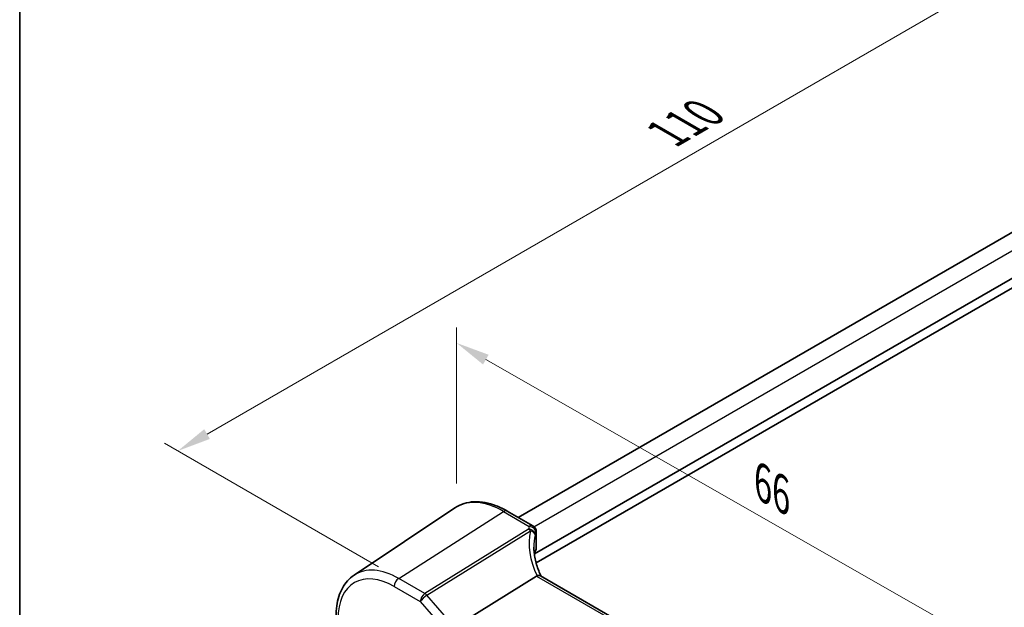
# Model space of a CAD drawing. Units: millimetres. Extents: x 14 to 2205, y 8 to 430.
# Drawn here: x 14 to 88, y 150 to 194 of the extents above; entities that cross this region are included whole.
import ezdxf

# ---------------------------------------------------------------- set-up
doc = ezdxf.new("R2010")
doc.units = ezdxf.units.MM
doc.layers.get('Defpoints').update_dxf_attribs({"lineweight": 25})
for name, color, linetype, lineweight in [('Border (ISO)', 7, 'Continuous', 35), ('Dimension (ISO)', 7, 'Continuous', 18), ('Visible (ISO)', 7, 'Continuous', 35), ('Visible Narrow (ISO)', 7, 'Continuous', 25)]:
    doc.layers.add(name, color=color, linetype=linetype, lineweight=lineweight)
doc.styles.add('Note Text (TK)', font='MS PGothic.ttf')
doc.dimstyles.new('Default - Method 1b (TK)', dxfattribs={"dimtxt": 2.5, "dimasz": 2.5, "dimexe": 1, "dimexo": 1.5, "dimgap": 1, "dimtad": 1, "dimtoh": 1, "dimrnd": 1e-08, "dimdsep": 46, "dimtxsty": 'Note Text (TK)', "dimcen": 0.09, "dimdle": 5, "dimclrd": 100, "dimclre": 100, "dimclrt": 7, "dimadec": 1, "dimazin": 1, "dimtfac": 1, "dimtmove": 0, "dimatfit": 3, "dimfxl": 1, "dimtolj": 1, "dimlwd": -1, "dimlwe": -1, "dimarcsym": 0})

# ---------------------------------------------------------------- blocks, each defined once
blk = doc.blocks.new('図面枠 tk図枠')
at = {"layer": 'Border (ISO)'}
blk.add_line((14.5, 289), (14.5, 8), dxfattribs=at)
blk = doc.blocks.new('*D5')
at = {"layer": 'Defpoints', "color": 0}
for p in [(46.913, 157.833), (92.264, 144.124), (92.264, 127.933)]:
    blk.add_point(p, dxfattribs=at)
at = {"layer": 'Dimension (ISO)', "color": 100}
for p, q in [((46.913, 159.56), (46.913, 171.149)), ((49.084, 168.758), (90.093, 145.362)), ((92.264, 129.66), (92.264, 145.275))]:
    blk.add_line(p, q, dxfattribs=at)
for points in [[(49.291, 169.12), (48.878, 168.396), (46.913, 169.997)], [(90.299, 145.724), (89.886, 145.001), (92.264, 144.124)]]:
    blk.add_solid(points, dxfattribs=at)
at = {"layer": 'Dimension (ISO)', "color": 7, "insert": (69.159, 159.888), "char_height": 2.5, "attachment_point": 4, "rotation": 330.29463, "style": 'Note Text (TK)'}
blk.add_mtext('\\A1;{\\Q-29.705;\\W0.819;\\H0.816x; \\fＭＳ Ｐゴシック|b0|i0;\\H2.4873;66}', dxfattribs=at)
blk = doc.blocks.new('*D6')
at = {"layer": 'Defpoints', "color": 0}
for p in [(120.701, 196.487), (26.235, 161.986), (42.621, 152.526)]:
    blk.add_point(p, dxfattribs=at)
at = {"layer": 'Dimension (ISO)', "color": 100}
for p, q in [((119.201, 197.353), (102.346, 207.084)), ((101.181, 205.257), (28.4, 163.236)), ((41.121, 153.392), (25.235, 162.564))]:
    blk.add_line(p, q, dxfattribs=at)
for points in [[(100.973, 205.618), (101.389, 204.896), (103.346, 206.507)], [(28.191, 163.597), (28.608, 162.876), (26.235, 161.986)]]:
    blk.add_solid(points, dxfattribs=at)
at = {"layer": 'Dimension (ISO)', "color": 7, "insert": (62.085, 185.276), "char_height": 2.5, "attachment_point": 4, "rotation": 30, "style": 'Note Text (TK)'}
blk.add_mtext('\\A1;{\\Q-30.000;\\W0.816;\\H0.816x; \\fＭＳ Ｐゴシック|b0|i0;\\H2.4873;110}', dxfattribs=at)

msp = doc.modelspace()

# ---------------------------------------------------------------- linework, layer by layer
at = {"layer": 'Visible (ISO)'}
for p, q in [((51.4947, 157.0457), (111.0629, 191.4374)), ((52.7027, 154.349), (114.5153, 190.0365)), ((52.8116, 153.6771), (114.605, 189.3535)), ((39.3066, 152.7704), (46.786, 157.7538)), ((50.6675, 157.5232), (52.5794, 156.4194)), ((52.8294, 155.9864), (52.8294, 154.7585)), ((52.7027, 154.349), (52.7027, 154.1838)), ((52.8474, 152.7007), (47.4785, 149.3558)), ((81.3762, 136.4206), (53.1427, 152.7213))]:
    msp.add_line(p, q, dxfattribs=at)
msp.add_arc((52.3294, 155.9864), 0.5, 359.99999, 59.99999, dxfattribs=at)
for centre, major_axis, ratio, start_param, end_param in [((57.6494, 154.0563), (4.9979, 0.2395), 0.6067282, 2.8559526, 2.9663729), ((52.3294, 154.7434), (-0.4998, -0.024), 0.6067282, 2.8559526, 3.1125231), ((53.5742, 151.8947), (-0.7529, 0.7857), 0.3799393, 6.1097759, 6.2035873)]:
    msp.add_ellipse(centre, major_axis=major_axis, ratio=ratio, start_param=start_param, end_param=end_param, dxfattribs=at)
for points, knots in [([(50.6675, 157.5232), (50.396, 157.68), (50.1219, 157.8124), (49.5739, 158.0238), (49.2999, 158.1027), (48.7576, 158.2021), (48.4892, 158.2224), (47.9658, 158.1995), (47.7107, 158.1561), (47.2258, 158.0034), (46.9962, 157.8939), (46.786, 157.7538)], [4.71238898, 4.71238898, 4.71238898, 4.71238898, 4.87688193, 4.87688193, 5.04137488, 5.04137488, 5.20586783, 5.20586783, 5.37036078, 5.37036078, 5.53485373, 5.53485373, 5.53485373, 5.53485373]), ([(53.1824, 152.6983), (53.1172, 152.8319), (53.0578, 152.9661), (52.9453, 153.2491), (52.8935, 153.3977), (52.8046, 153.6941), (52.7675, 153.8418), (52.7083, 154.1346), (52.6862, 154.2798), (52.6567, 154.5664), (52.6494, 154.7077), (52.6494, 154.8465)], [-1.36690726, -1.36690726, -1.36690726, -1.36690726, -1.2810528, -1.2810528, -1.18630294, -1.18630294, -1.09155308, -1.09155308, -0.99680322, -0.99680322, -0.90205336, -0.90205336, -0.90205336, -0.90205336]), ([(37.9698, 149.7215), (37.9698, 149.9833), (37.9868, 150.2377), (38.0559, 150.7271), (38.1081, 150.9621), (38.2489, 151.4076), (38.3375, 151.6183), (38.5523, 152.0089), (38.6785, 152.189), (38.9669, 152.5107), (39.1292, 152.6522), (39.3066, 152.7704)], [0, 0, 0, 0, 0.14966632, 0.14966632, 0.29933263, 0.29933263, 0.44899895, 0.44899895, 0.59866526, 0.59866526, 0.74833158, 0.74833158, 0.74833158, 0.74833158]), ([(53.1427, 152.7213), (53.1132, 152.7382), (53.0767, 152.7468), (52.9889, 152.7466), (52.938, 152.7366), (52.8841, 152.718)], [0.033060287, 0.033060287, 0.033060287, 0.033060287, 0.04808479, 0.04808479, 0.064224349, 0.064224349, 0.064224349, 0.064224349])]:
    msp.add_open_spline(points, degree=3, knots=knots, dxfattribs=at)
at = {"layer": 'Visible Narrow (ISO)'}
for p, q in [((52.6572, 156.364), (112.273, 190.7832)), ((42.6209, 152.5258), (50.399, 157.4872)), ((50.399, 157.4872), (52.3109, 156.3834)), ((52.2391, 156.1928), (44.558, 151.4074)), ((44.7159, 151.2732), (52.397, 156.0586)), ((52.8131, 155.9131), (52.8131, 154.6809)), ((52.8474, 152.7007), (81.1846, 136.3402)), ((44.558, 151.4074), (42.6209, 152.5258)), ((42.2858, 151.9247), (44.2229, 150.8063)), ((46.3271, 149.4127), (44.7159, 151.2732)), ((44.2229, 150.8063), (45.8341, 148.9458))]:
    msp.add_line(p, q, dxfattribs=at)
for centre, major_axis, ratio, start_param, end_param in [((50.399, 151.7943), (-3.4862, 6.0383), 0.5773503, 5.4977869, 6.3202517), ((50.4175, 157.0902), (0.25, 0.433), 0.5773502, 0, 0.8377581), ((52.3294, 155.9864), (0.25, 0.433), 0.5773502, 0, 0.8377581), ((52.3294, 155.9864), (0.46, -0.196), 0.7628643, 0.3262181, 1.9234221), ((57.7888, 153.7076), (-4.7412, 3.7167), 0.7500175, 0.3328148, 1.0010907), ((52.2576, 155.7958), (0.4751, -0.1559), 0.7744964, 0.2576245, 1.8573989), ((52.2576, 155.7958), (0.2644, -0.4244), 0.5391686, 1.8741173, 2.3371179), ((52.2576, 155.7958), (0.4865, -0.1154), 0.5823521, 0.19958, 1.4203286), ((57.6494, 153.4448), (-4.142, 3.7716), 0.742557, 0.395847, 0.5945452), ((52.3294, 155.9864), (0.5, 0), 0.5773504, 6.0266148, 6.2831853), ((42.2858, 147.1101), (-2.9483, 5.1066), 0.5773503, 5.4977869, 7.0685833), ((42.6209, 147.3035), (-3.198, 5.539), 0.5773503, 5.4977869, 6.3202517), ((42.6394, 152.1288), (-0.25, -0.433), 0.5773502, 3.9793508, 5.4977872), ((44.5765, 151.0104), (-0.25, -0.433), 0.5773502, 3.9793508, 5.4977872), ((44.5765, 151.0104), (0.378, 0.3273), 0.2581987, 0.9826339, 2.5010704), ((44.5765, 151.0104), (-0.2644, 0.4244), 0.5391686, 5.0157099, 5.4787105)]:
    msp.add_ellipse(centre, major_axis=major_axis, ratio=ratio, start_param=start_param, end_param=end_param, dxfattribs=at)
for points in [[(52.3109, 156.3834), (52.284, 156.3201), (52.26, 156.2566), (52.2391, 156.1928)], [(52.7478, 155.7389), (52.7668, 155.7971), (52.7886, 155.8553), (52.8131, 155.9131)]]:
    msp.add_open_spline(points, degree=3, dxfattribs=at)

# ---------------------------------------------------------------- block references
msp.add_blockref('図面枠 tk図枠', (0, 0))

# ---------------------------------------------------------------- dimensions: what is measured, and where the dimension line sits
at = {"layer": 'Dimension (ISO)', "color": 100}
for base, p1, p2, angle, text, override, picture, middle in [((26.2346, 161.9864), (120.7011, 196.487), (42.6209, 152.5258), 30, '{\\Q-30.000;\\W0.816;\\H0.816x; \\fＭＳ Ｐゴシック|b0|i0;\\H2.4873;110}', {"dimgap": 1, "dimtoh": 0, "dimdec": 2, "dimlfac": 1.217101, "dimtol": 0, "dimlim": 0, "dimtp": 0, "dimtm": 0, "dimtdec": 2, "dimtofl": 0, "dimatfit": 1}, '*D6', (65.4019, 184.5997)), ((92.2643, 144.1236), (46.9128, 157.8326), (92.2643, 127.9334), 150.294633, '{\\Q-29.705;\\W0.819;\\H0.816x; \\fＭＳ Ｐゴシック|b0|i0;\\H2.4873;66}', {"dimgap": 1, "dimtoh": 0, "dimdec": 2, "dimlfac": 1.176178, "dimtol": 0, "dimlim": 0, "dimtp": 0, "dimtm": 0, "dimtdec": 2, "dimtofl": 0, "dimatfit": 1}, '*D5', (69.5885, 157.0604))]:
    dim = msp.add_linear_dim(base=base, p1=p1, p2=p2, angle=angle, text=text, dimstyle='Default - Method 1b (TK)', override=override, dxfattribs=at)
    dim.commit()
    dim.dimension.update_dxf_attribs({"geometry": picture, "text_midpoint": middle, "dimtype": 160})

doc.saveas('drawing.dxf')
